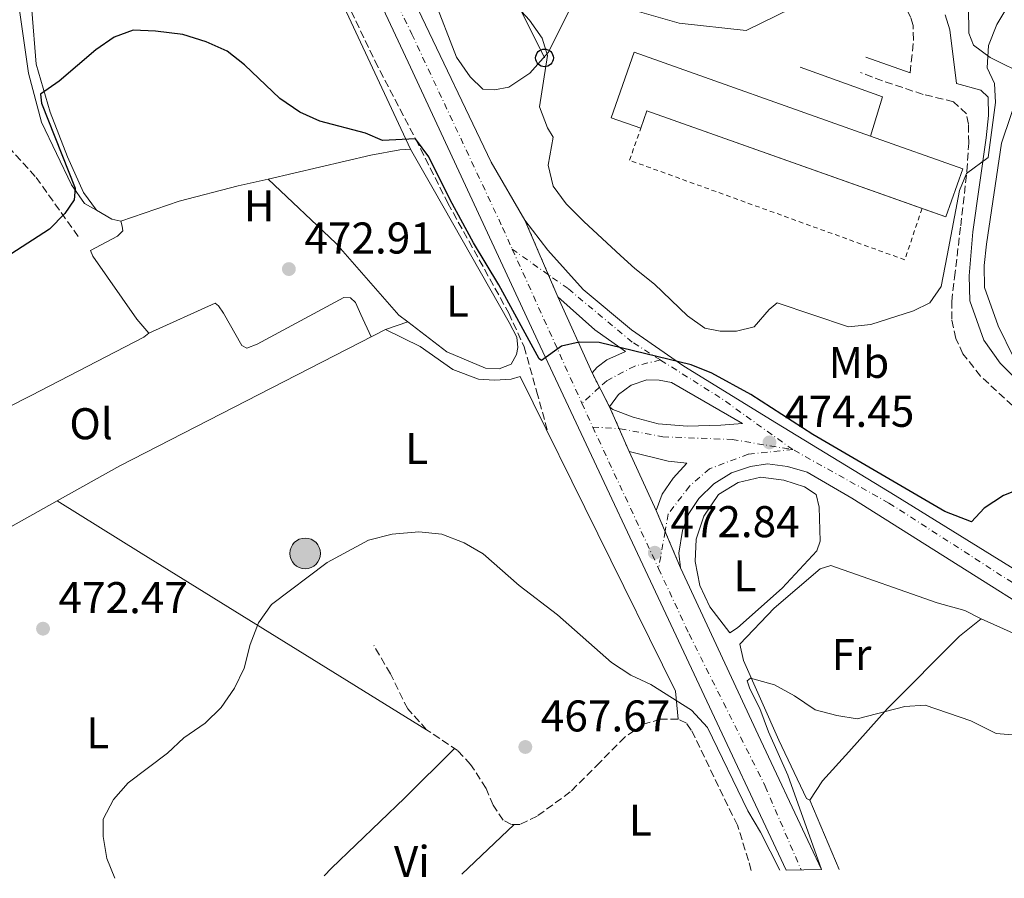
# Model space of a CAD drawing. Units: metres. Extents: x 583682 to 587126, y 4719684 to 4722039.
# Drawn here: x 584693 to 584915, y 4719696 to 4719890 of the extents above; entities that cross this region are included whole.
import ezdxf
from ezdxf.enums import TextEntityAlignment as Align

# ---------------------------------------------------------------- set-up
doc = ezdxf.new("R2010")
doc.units = ezdxf.units.M
doc.header["$MEASUREMENT"] = 0
for name, pattern in [('DGN Style 2', [1.7399219301090239, 1.043953158065414, -0.6959687720436097]), ('DGN Style 3', [2.435890702152634, 1.739921930109024, -0.6959687720436097]), ('DGN Style 4', [2.7856150101045474, 1.391937544087219, -0.6959687720436097, 0.001739921930109024, -0.6959687720436097]), ('DGN Style 5', [1.217945351076317, 0.5219765790327072, -0.6959687720436097])]:
    doc.linetypes.add(name, pattern=pattern)
for name, color, linetype, lineweight in [('Barranco lineal', 142, 'DGN Style 3', 13), ('Camino', 7, 'DGN Style 3', 0), ('Carretera', 9, 'Continuous', 0), ('Cierre de vial', 7, 'DGN Style 5', 0), ('Cota de punto acotado terreno', 7, 'Continuous', 0), ('Curva de nivel directora', 30, 'Continuous', 30), ('Curva de nivel intermedia', 30, 'Continuous', 0), ('Edificio', 1, 'Continuous', 13), ('Eje de carretera', 7, 'DGN Style 4', 0), ('Etiqueta de uso rústico', 92, 'Continuous', 0), ('Línea  de muro-pared o tapia', 1, 'Continuous', 13), ('Línea blanca (vial)', 7, 'Continuous', 13), ('Línea de cambio de uso (parcela vista)', 92, 'Continuous', 0), ('Línea telefónica', 7, 'Continuous', 0), ('Margen derecho', 7, 'Continuous', 0), ('Poste telefónico', 7, 'Continuous', 0), ('Pozo puntual', 7, 'Continuous', 0), ('Punto acotado terreno (símbolo)', 7, 'Continuous', 0), ('Senda', 7, 'DGN Style 3', 0), ('Valla', 7, 'DGN Style 2', 0)]:
    doc.layers.add(name, color=color, linetype=linetype, lineweight=lineweight)
doc.styles.add('Style-Arial', font='arial.ttf')

# ---------------------------------------------------------------- blocks, each defined once
blk = doc.blocks.new('5POZO')
at = {"layer": 'Pozo puntual', "linetype": 'Continuous', "lineweight": 0}
h = blk.add_hatch(color=151, dxfattribs=at)
edge = h.paths.add_edge_path()
edge.add_arc((0, 0), 0.3456, 0, 360)
at = {"layer": 'Pozo puntual', "color": 4, "linetype": 'Continuous', "lineweight": 0}
blk.add_circle((0, 0), 0.3456, dxfattribs=at)
blk = doc.blocks.new('5PATER')
at = {"layer": 'Punto acotado terreno (símbolo)', "linetype": 'Continuous', "lineweight": 0}
h = blk.add_hatch(color=51, dxfattribs=at)
edge = h.paths.add_edge_path()
edge.add_ellipse((0, 0), major_axis=(-0.1095731443231308, -0.1110710700762829), ratio=0.9994222409660317, start_angle=0, end_angle=360)
blk = doc.blocks.new('5PTT')
at = {"layer": 'Poste telefónico', "color": 7, "linetype": 'Continuous', "lineweight": 30}
blk.add_circle((2.382683753967285e-05, 4.306399822235108e-05), 0.1995000005932858, dxfattribs=at)

msp = doc.modelspace()

# ---------------------------------------------------------------- linework, layer by layer
at = {"layer": 'Barranco lineal', "color": 142, "linetype": 'DGN Style 3', "lineweight": 13}
msp.add_polyline3d([(584716.3600000005, 4720008.680000001, 480.6600000000035), (584716.7400000002, 4720007.66, 480.6199999999953), (584720.6799999997, 4719999.949999999, 479.9400000000023), (584721.4500000002, 4719993.810000001, 480), (584725.9400000004, 4719983.01, 478.6399999999995), (584735.1500000004, 4719963.350000001, 477.3500000000058), (584747.2000000002, 4719937.17, 476.4799999999959), (584759.2400000002, 4719909.25, 474.820000000007), (584772.9000000004, 4719880.41, 474.4499999999971), (584782.0700000003, 4719862.83, 475), (584789.3399999999, 4719848.359999999, 473.4600000000065), (584803.0700000003, 4719823.58, 474.1999999999971), (584806.5300000003, 4719816, 473.8899999999995), (584809.3499999996, 4719805.949999999, 473.0299999999989), (584811.8799999999, 4719796.720000001, 471.7899999999936)], dxfattribs=at)
at = {"layer": 'Camino', "color": 7, "linetype": 'DGN Style 3', "lineweight": 0}
for points in [[(584893.5499999999, 4719877.74, 481.4400000000023), (584894.2899999997, 4719885.17, 482), (584894.1900000013, 4719888.440000001, 482.1499999999942), (584893.6200000015, 4719890.290000001, 483.0200000000043), (584892.3399999985, 4719893.050000001, 483.2599999999948), (584890.0300000017, 4719895.520000001, 484.0500000000029), (584880.8500000018, 4719899.340000001, 485.1199999999953), (584876.8099999984, 4719901.42, 486.0200000000041), (584874.03, 4719903.490000002, 486.6499999999942), (584872.5199999991, 4719905.410000003, 486.7299999999959), (584872.6099999985, 4719908.53, 486.7700000000042), (584873.659999999, 4719913.420000001, 487.1100000000006), (584874.6900000017, 4719916.08, 487.2799999999989), (584877.0799999966, 4719920.500000002, 487.429999999993), (584888.6099999979, 4719939.500000001, 487.4400000000024), (584891.5100000014, 4719942.130000002, 487.3999999999943), (584902.0899999985, 4719947.100000001, 486.6900000000023), (584906.0599999981, 4719949.34, 486.3399999999965), (584908.2899999986, 4719951.880000001, 486.449999999997), (584916.1900000002, 4719965.630000002, 486.9100000000037), (584919.9699999975, 4719974.060000001, 487.2799999999989), (584928.9599999996, 4719991.900000002, 488.3500000000058), (584935.1199999999, 4720006.290000002, 488.1100000000006)], [(584963.9800000004, 4719736.790000002, 471.6799999999931), (584967.9899999981, 4719739.34, 471.9600000000065), (584970.8099999989, 4719742.600000001, 472.0800000000019), (584971.4200000013, 4719745.210000002, 472.4299999999931), (584970.8700000015, 4719751.000000001, 472.7500000000001), (584968.1799999981, 4719755.230000002, 472.729999999996), (584957.4200000024, 4719766.140000002, 473.3000000000029), (584940.4200000018, 4719781.640000001, 473.8899999999995), (584921.9899999981, 4719797.77, 475.7899999999936), (584909.3999999973, 4719809.359999999, 477.3600000000006), (584905.420000001, 4719814.380000002, 477.9600000000063), (584903.8500000018, 4719817.880000002, 478.1499999999942), (584902.9099999986, 4719822.170000002, 478.8600000000007), (584902.920000002, 4719826.160000001, 478.7799999999988), (584903.5199999989, 4719831.57, 478.8200000000071), (584904.9299999992, 4719843.260000001, 479.6100000000007), (584906.3399999996, 4719855.540000003, 479.8500000000058), (584906.7300000008, 4719861.859999999, 480.5599999999978), (584906.6599999992, 4719866.16, 480.9600000000065), (584906.2100000001, 4719868.520000001, 481.1499999999943), (584903.3099999987, 4719871.230000001, 481.3099999999978), (584896.469999999, 4719872.87, 481.6699999999983), (584887.2899999992, 4719875.920000001, 481.6699999999983), (584882.3099999991, 4719877.82, 481.9400000000024)]]:
    msp.add_polyline3d(points, dxfattribs=at)
at = {"layer": 'Carretera', "color": 9, "linetype": 'Continuous', "lineweight": 0}
for points in [[(584782.6600000008, 4719892.04, 477.7700000000041), (584799.1299999997, 4719857.59, 476.1100000000006), (584806.7199999981, 4719844.550000002, 475.8000000000029), (584814.1400000011, 4719827.210000001, 475.0099999999948), (584821.839999999, 4719810.099999999, 474.4900000000052), (584825.7999999998, 4719802.470000001, 473.9799999999959), (584830.1700000018, 4719792.36, 473.7799999999989), (584836.3099999996, 4719779.069999999, 472.9499999999971), (584841.8099999982, 4719766.119999999, 472.4799999999959), (584859.2800000006, 4719728.49, 470.7100000000065), (584871.1000000024, 4719703.4, 469.8800000000047), (584873.579999999, 4719698.100000001, 469.5899999999965), (584865.6099999984, 4719698.010000001, 469.6999999999971), (584845.9800000013, 4719739.76, 471.3399999999965), (584810.1499999991, 4719816.130000001, 475.1300000000047), (584780.9300000007, 4719879.050000002, 477.4900000000052), (584722.6900000009, 4720003.41, 481.679999999993)], [(584948.8199999997, 4719738.720000001, 471.6900000000023), (584880.3599999984, 4719781.83, 473.4700000000012), (584870.3400000003, 4719787.680000001, 473.6300000000047), (584865.8700000021, 4719788.989999999, 473.7400000000052), (584861.4100000008, 4719789.550000001, 473.7799999999989), (584857.5799999974, 4719789.01, 473.7400000000052), (584853.2899999982, 4719787.519999999, 473.6300000000047), (584849.3200000006, 4719785.04, 473.4700000000012), (584845.8799999985, 4719781.779999998, 473.070000000007), (584843.6499999977, 4719778.41, 472.9900000000052), (584842.260000002, 4719774.53, 472.8000000000029), (584841.4300000004, 4719769.480000001, 472.4799999999959), (584841.8099999982, 4719766.119999999, 472.4799999999959), (584836.3099999996, 4719779.069999999, 472.9499999999971), (584837.6200000016, 4719782.750000001, 473.1499999999942), (584840.1200000006, 4719786.350000001, 473.3500000000058), (584843.1700000016, 4719789.730000001, 473.4700000000012), (584838.9899999974, 4719790.17, 473.5099999999948), (584830.1700000018, 4719792.36, 473.7799999999989), (584825.7999999998, 4719802.470000001, 473.9799999999959), (584826.5500000009, 4719801.800000002, 474.0200000000041), (584831.1000000016, 4719800.100000001, 474.1399999999995), (584836.7600000012, 4719798.640000001, 474.0200000000041), (584843.3500000006, 4719798.100000001, 474.179999999993), (584850.8899999997, 4719798.27, 474.2599999999948), (584855.7800000003, 4719798.699999999, 474.4100000000035), (584839.7299999995, 4719807.900000001, 474.4499999999971), (584837.0000000002, 4719808.470000002, 474.4100000000035), (584834.1599999993, 4719808.529999999, 474.3800000000047), (584830.620000001, 4719807.32, 474.2200000000012), (584827.7899999992, 4719805.25, 474.2200000000012), (584825.7999999998, 4719802.470000001, 473.9799999999959), (584821.839999999, 4719810.099999999, 474.4900000000052), (584822.9699999979, 4719811.369999998, 474.6900000000023), (584825.1700000018, 4719813, 474.8500000000058), (584829.3799999984, 4719814.890000001, 474.7299999999959), (584822.4800000006, 4719819.810000001, 474.9700000000012), (584814.1400000011, 4719827.210000001, 475.0099999999948), (584806.7199999981, 4719844.550000002, 475.8000000000029), (584811.8599999989, 4719837.759999999, 475.6000000000058), (584819.8200000006, 4719828.859999998, 475.2799999999989), (584830.7300000006, 4719819.779999999, 475.2100000000065), (584842.5100000022, 4719811.58, 474.8899999999995), (584863.3999999978, 4719798.790000001, 474.7299999999959), (584890.1200000016, 4719782.409999999, 473.6699999999983), (584963.980000001, 4719736.790000001, 471.679999999993)]]:
    msp.add_polyline3d(points, dxfattribs=at)
at = {"layer": 'Cierre de vial', "color": 7, "linetype": 'DGN Style 5', "lineweight": 0, "extrusion": (0.01646488235110559, -0.03847723178839508, 0.9991238212969735), "elevation": -171502.3957984344, "flags": 128}
msp.add_lwpolyline([(2394471.812563493, 4105595.343762104), (2394471.812563493, 4105608.769644499)], dxfattribs=at)
at = {"layer": 'Cierre de vial', "color": 7, "linetype": 'DGN Style 5', "lineweight": 0, "extrusion": (0.01646078644173412, -0.0384676599449234, 0.9991242573614564), "elevation": -171459.613432941, "flags": 128}
msp.add_lwpolyline([(2394471.812615995, 4105591.679135144), (2394471.812615995, 4105597.130649288)], dxfattribs=at)
at = {"layer": 'Cierre de vial', "color": 7, "linetype": 'DGN Style 5', "lineweight": 0, "extrusion": (0.02728143152697805, -0.05256498046315737, 0.998244782767607), "elevation": -231668.2915458962, "flags": 128}
msp.add_lwpolyline([(2693287.290741279, 3912943.752171737), (2693287.29074128, 3912947.426425182)], dxfattribs=at)
at = {"layer": 'Cierre de vial', "color": 7, "linetype": 'DGN Style 5', "lineweight": 0, "extrusion": (0.02728139145331238, -0.05256490318701013, 0.9982447879319539), "elevation": -231667.9502509808, "flags": 128}
msp.add_lwpolyline([(2693287.292677476, 3912938.833760289), (2693287.292677476, 3912943.771045614)], dxfattribs=at)
at = {"layer": 'Cierre de vial', "color": 7, "linetype": 'DGN Style 5', "lineweight": 0, "extrusion": (0.007199913255821822, -0.01665700754778426, 0.9998353391177278), "elevation": -73933.18838303919, "flags": 128}
msp.add_lwpolyline([(2409482.267632321, 4099687.977314561), (2409482.267632321, 4099693.388833086)], dxfattribs=at)
at = {"layer": 'Cierre de vial', "color": 7, "linetype": 'DGN Style 5', "lineweight": 0, "extrusion": (0.007207069626944245, -0.01667356382266164, 0.9998350115978357), "elevation": -74007.14555724831, "flags": 128}
msp.add_lwpolyline([(2409482.267443791, 4099681.03869124), (2409482.267443791, 4099686.643024932)], dxfattribs=at)
at = {"layer": 'Cierre de vial', "color": 7, "linetype": 'DGN Style 5', "lineweight": 0, "extrusion": (0.01304977156545643, -0.0307262803479632, 0.9994426442563215), "elevation": -136916.5882379836, "flags": 128}
msp.add_lwpolyline([(2383330.868694053, 4113306.951579305), (2383330.868694053, 4113312.050037234)], dxfattribs=at)
at = {"layer": 'Cierre de vial', "color": 7, "linetype": 'DGN Style 5', "lineweight": 0, "extrusion": (0.01305233745386233, -0.03073232182114305, 0.9994424249962939), "elevation": -136943.6021021578, "flags": 128}
msp.add_lwpolyline([(2383330.870029158, 4113297.072577012), (2383330.870029158, 4113306.051526515)], dxfattribs=at)
at = {"layer": 'Curva de nivel directora', "color": 30, "linetype": 'Continuous', "lineweight": 30, "elevation": 475, "flags": 128}
msp.add_lwpolyline([(584924.3999999999, 4719786.390000001), (584914.5899999996, 4719782.430000001), (584910.230000001, 4719779.600000001), (584907.37, 4719776.5), (584901.3599999996, 4719778.82), (584871.5699999991, 4719796.17), (584857.6399999994, 4719805.220000002), (584848.8300000007, 4719810.020000001), (584844.1999999994, 4719811.910000003), (584823.4300000002, 4719816.970000003), (584818.9699999986, 4719816.980000001), (584814.99, 4719816.08), (584810.4100000003, 4719812.859999999), (584809.9199999984, 4719813.240000002), (584800.8199999989, 4719829.940000001), (584795.1300000004, 4719839.410000001), (584789.8499999987, 4719849.080000001), (584785.0799999988, 4719858.800000002), (584782.0700000003, 4719862.830000003), (584774.6399999983, 4719862.470000002), (584770.7600000004, 4719864.140000002), (584760.5199999987, 4719866.83), (584755.9500000001, 4719868.859999999), (584751.4799999995, 4719871.960000002), (584743.5400000003, 4719879.570000002), (584739.5799999996, 4719882.619999999), (584734.89, 4719884.730000002), (584729.5999999995, 4719886.359999999), (584723.4399999992, 4719887.119999999), (584718.4300000002, 4719887.36), (584714.0999999985, 4719885.789999999), (584709.9799999989, 4719882.95), (584701.6999999998, 4719875.869999999), (584697.4999999999, 4719872.960000002), (584697.7500000002, 4719870.869999999), (584705.3099999996, 4719851.710000002), (584705.1299999986, 4719849.100000001), (584703.0199999987, 4719846.050000002), (584699.5400000006, 4719842.460000004), (584690.8399999992, 4719836.850000001)], dxfattribs=at)
at = {"layer": 'Curva de nivel intermedia', "color": 30, "linetype": 'Continuous', "lineweight": 0, "flags": 128}
for points, elevation in [([(584921.1800000012, 4719902.24), (584913.0800000009, 4719888.61), (584911.180000001, 4719883.9), (584910.8600000015, 4719878.9), (584912.5800000002, 4719875.349999999), (584912.7700000004, 4719871.050000001), (584911.0800000004, 4719858.679999999), (584906.2600000014, 4719855.06), (584904.6699999999, 4719851.180000001), (584901.8675280024, 4719836.559875003), (584900.5199999993, 4719829.529999999), (584897.98, 4719825.88), (584894.2899999997, 4719824.069999999), (584884.6500000017, 4719821.019999998), (584879.6100000013, 4719820.499999999), (584863.5700000017, 4719825.899999999), (584861.7300000021, 4719824.390000001), (584858.4000000017, 4719820.460000002), (584854.4200000009, 4719819.519999999), (584850.7500000007, 4719819.5), (584847.2400000015, 4719820.180000001), (584843.35, 4719822.96), (584835.88, 4719830.12), (584831.4800000011, 4719833.600000001), (584828.2866700673, 4719836.559875003), (584819.9900000001, 4719844.250000001), (584816.0200000004, 4719848.210000001), (584813.0400000009, 4719852.21), (584811.9300000002, 4719856.939999999), (584813.07, 4719863.259999999), (584811.7900000014, 4719865.34), (584810.01, 4719870.039999999), (584811.8300000017, 4719881.679999999), (584810.6200000002, 4719885.539999999), (584807.7400000013, 4719889.630000002), (584804.1200000005, 4719893.500000001)], 480), ([(584866.8700000008, 4719892.31), (584856.5599999998, 4719887.269999999), (584841.4800000014, 4719888.949999999), (584830.9800000004, 4719891.960000001)], 485.0000000000001), ([(584864.1700000007, 4719697.989999999), (584859.820000001, 4719706.51), (584856.9800000001, 4719711.34), (584847.8600000006, 4719730.140000001), (584844.2400000017, 4719734.039999999), (584835.110000001, 4719739.87), (584830.5600000003, 4719741.949999998), (584826.2400000019, 4719744.82), (584814.0300000011, 4719755.560000001), (584805.3899999999, 4719762.15), (584797.2900000018, 4719769.27), (584792.9900000013, 4719771.810000001), (584788.0200000004, 4719773.730000001), (584782.8000000011, 4719774.220000001), (584776.820000002, 4719773.739999999), (584771.4599999998, 4719772.4), (584762.1500000003, 4719767.359999998), (584749.5900000008, 4719757.839999998), (584746.6900000018, 4719753.759999999), (584744.8099999998, 4719748.84), (584743.4200000018, 4719743.509999999), (584741.2200000001, 4719739.019999999), (584738.2800000008, 4719734.65), (584734.6500000008, 4719731.099999999), (584729.8000000005, 4719727.779999999), (584726.1799999997, 4719724.319999999), (584717.3200000015, 4719717.67), (584713.9599999998, 4719713.929999998), (584711.6500000008, 4719709.489999999), (584711.6900000012, 4719705.550000001), (584712.5100000014, 4719700.619999997), (584714.2999999997, 4719696.140000001)], 470), ([(584983.6400000011, 4719699.46), (584982.3500000014, 4719700.449999998), (584974.64, 4719707.810000001), (584966.5599999998, 4719714.220000001), (584958.0000000013, 4719719.579999999), (584953.0300000003, 4719721.579999999), (584943.5000000017, 4719725.07), (584923.0000000006, 4719727.960000001), (584912.890000001, 4719728.789999999), (584907.2300000014, 4719731.630000001), (584896.9000000004, 4719735.189999999), (584892.3600000008, 4719734.839999998), (584881.6100000017, 4719732.119999998), (584876.9900000016, 4719732.829999999), (584872.1500000003, 4719734.099999999), (584867.4500000019, 4719737.3), (584862.9300000002, 4719739.749999999), (584857.5800000014, 4719741.300000001), (584856.8100000002, 4719740.699999999), (584857.3700000013, 4719738.88), (584859.6199999999, 4719734.409999999), (584861.5700000012, 4719729.149999999), (584866.0000000013, 4719719.369999999), (584873.5800000008, 4719698.099999999)], 470)]:
    msp.add_lwpolyline(points, dxfattribs=dict(at, elevation=elevation))
at = {"layer": 'Edificio', "color": 51, "linetype": 'Continuous', "lineweight": 13, "extrusion": (0.01004096807529254, 0.02829099836353567, 0.9995492976195348), "elevation": 139887.098860543, "flags": 128}
msp.add_lwpolyline([(1027531.330342623, -4641526.52939743), (1027538.440504102, -4641526.5313316), (1027538.476863081, -4641542.187550111), (1027481.940622491, -4641542.187550111)], dxfattribs=at)
at = {"layer": 'Edificio', "color": 51, "linetype": 'Continuous', "lineweight": 13, "extrusion": (0.005143985104293093, -0.001828680126088267, 0.9999850975620804), "elevation": -5137.42962878145, "flags": 128}
msp.add_lwpolyline([(584885.9867887743, 4719845.626740586), (584823.9858613363, 4719867.647077406), (584822.595879727, 4719863.737070868)], dxfattribs=at)
at = {"layer": 'Edificio', "color": 1, "linetype": 'Continuous', "lineweight": 13}
msp.add_polyline3d([(584831.3300000001, 4719882.380000001, 484.8600000000006), (584884.6100000005, 4719863.470000001, 484.8600000000006), (584905.3899999997, 4719856.09, 484.8600000000006), (584901.54, 4719845.24, 484.9400000000023), (584834.2199999997, 4719869.15, 485.3300000000018), (584832.8300000001, 4719865.24, 485.3300000000018), (584826.1299999999, 4719867.619999999, 485.3300000000018)], close=True, dxfattribs=at)
at = {"layer": 'Edificio', "color": 51, "linetype": 'Continuous', "lineweight": 13}
msp.add_polyline3d([(584884.6100000005, 4719863.470000001, 484.8600000000006), (584905.3899999997, 4719856.09, 484.8600000000006), (584901.54, 4719845.24, 484.9400000000023), (584896.2198999999, 4719847.129699999, 484.9707999999956)], dxfattribs=at)
at = {"layer": 'Eje de carretera', "color": 7, "linetype": 'DGN Style 4', "lineweight": 0, "extrusion": (0.01543031968981598, -0.03416502906829795, 0.9992970809639306), "elevation": -151754.2352146131, "flags": 128}
msp.add_lwpolyline([(2475689.650373446, 4057930.219080296), (2475689.650373446, 4057892.073456694)], dxfattribs=at)
at = {"layer": 'Eje de carretera', "color": 7, "linetype": 'DGN Style 4', "lineweight": 0, "extrusion": (0.03179859263886074, -0.02250712489017805, 0.9992408512642814), "elevation": -87158.61381181222, "flags": 128}
msp.add_lwpolyline([(4190325.633299165, 2247753.528026762), (4190325.633299165, 2247763.492619097)], dxfattribs=at)
at = {"layer": 'Eje de carretera', "color": 7, "linetype": 'DGN Style 4', "lineweight": 0, "extrusion": (-0.0583140641642868, -0.1223178136129184, 0.9907763735543954), "elevation": -610950.894320902, "flags": 128}
msp.add_lwpolyline([(-1503173.015609852, 4470539.510375926), (-1503192.135443443, 4470542.978828545), (-1503208.652661202, 4470544.971343878)], dxfattribs=at)
at = {"layer": 'Eje de carretera', "color": 7, "linetype": 'DGN Style 4', "lineweight": 0, "extrusion": (-0.008800022363085983, -0.00801290050372227, 0.9999291740078029), "elevation": -42491.41248252476, "flags": 128}
msp.add_lwpolyline([(584805.0582988871, 4719617.882756308), (584801.0882916937, 4719614.268104178)], dxfattribs=at)
at = {"layer": 'Eje de carretera', "color": 7, "linetype": 'DGN Style 4', "lineweight": 0, "extrusion": (-0.4333510936906443, -0.2470506280360999, 0.8667022653622702), "elevation": -1419051.419229396, "flags": 128}
msp.add_lwpolyline([(-3810652.606710801, 2466531.259328707), (-3810647.92768081, 2466530.758151748), (-3810646.755446991, 2466530.637869278)], dxfattribs=at)
at = {"layer": 'Eje de carretera', "color": 7, "linetype": 'DGN Style 4', "lineweight": 0, "extrusion": (0.01678814948444533, -0.03606510819413757, 0.9992084197042344), "elevation": -159928.2674553897, "flags": 128}
msp.add_lwpolyline([(2522011.75208055, 4028943.867119493), (2522011.75208055, 4028908.674506632)], dxfattribs=at)
at = {"layer": 'Eje de carretera', "color": 7, "linetype": 'DGN Style 4', "lineweight": 0, "extrusion": (0.02260080037171951, -0.001428575714037057, 0.9997435486133367), "elevation": 6948.78485167027, "flags": 128}
msp.add_lwpolyline([(4747289.760918502, -285833.2608898313), (4747289.760918502, -285839.2310641723)], dxfattribs=at)
at = {"layer": 'Eje de carretera', "color": 7, "linetype": 'DGN Style 4', "lineweight": 0, "extrusion": (-0.004035203947336087, -0.0229725098934257, 0.9997279534544886), "elevation": -110312.2855974175, "flags": 128}
msp.add_lwpolyline([(-240524.6280272083, 4748503.486651233), (-240524.6280272083, 4748494.976183204)], dxfattribs=at)
at = {"layer": 'Eje de carretera', "color": 7, "linetype": 'DGN Style 4', "lineweight": 0}
for points in [[(584556.0199999998, 4720351.84, 503.7599999999948), (584570.6900000013, 4720330.690000001, 502.6199999999953), (584608.5699999988, 4720256.380000002, 497.4400000000023), (584636.8299999982, 4720196.510000001, 493.1600000000037), (584669.5100000009, 4720125.15, 488.8399999999965), (584723.2699999993, 4720010.100000001, 481.9199999999984), (584746.9800000001, 4719960.609999999, 480.1300000000046), (584765.5799999969, 4719918.57, 478.7500000000001), (584781.2099999997, 4719886.490000002, 477.6300000000048), (584801.6599999993, 4719842.869999999, 475.9700000000012), (584803.87, 4719837.970000002, 475.7899999999936)], [(584837.2500000001, 4719813, 474.929999999993), (584830.8700000009, 4719817.040000002, 475.0800000000018), (584816.4299999995, 4719829.08, 475.1900000000023), (584811.9972125969, 4719832.217538218, 475.4018000000069)], [(584837.2500000001, 4719813, 474.929999999993), (584831.4699999979, 4719811.630000004, 474.5399999999936), (584825.1499999989, 4719808.32, 474.4499999999971), (584823.5295985691, 4719806.844536087, 474.4238999999943)], [(584827.9467553699, 4719797.503478997, 473.9147999999987), (584828.1599999998, 4719797.49, 473.9100000000035), (584837.7799999999, 4719795.680000001, 473.850000000006), (584853.4100000005, 4719795.080000001, 474.0899999999965), (584867.0899999999, 4719792.780000002, 474.1900000000023)], [(584867.0899999999, 4719792.780000002, 474.1900000000023), (584857.0199999983, 4719791.770000001, 473.929999999993), (584848.3000000009, 4719788.460000004, 473.5399999999937), (584843.7899999982, 4719784.550000001, 473.2200000000013), (584838.9800000002, 4719778.240000002, 472.9400000000024), (584838.3019521856, 4719774.37985803, 472.8484999999928)], [(585017.1199999996, 4719699.869999999, 469.1600000000037), (584933.5399999997, 4719751.859999999, 472.2899999999937), (584888.7399999975, 4719780.750000001, 473.5299999999988), (584867.0899999999, 4719792.780000002, 474.1900000000023)], [(584836.8299999977, 4719766.000000001, 472.6499999999942), (584843.6999999987, 4719751.24, 471.8500000000058), (584860.8400000002, 4719716.95, 470.3800000000046), (584868.9499999996, 4719698.050000002, 469.8300000000018)]]:
    msp.add_polyline3d(points, dxfattribs=at)
at = {"layer": 'Línea  de muro-pared o tapia', "color": 1, "linetype": 'Continuous', "lineweight": 13, "extrusion": (-0.02087702827323917, 0.001869846055223027, 0.9997803025496192), "elevation": -2902.580510122853, "flags": 128}
msp.add_lwpolyline([(-4753235.838098993, 161462.1374034103), (-4753230.870306597, 161481.2208291703), (-4753221.793918075, 161479.312486594)], dxfattribs=at)
at = {"layer": 'Línea blanca (vial)', "color": 7, "linetype": 'Continuous', "lineweight": 13, "extrusion": (0.0113692742084307, -0.02526341321742764, 0.9996161761179033), "elevation": -112115.2051226434, "flags": 128}
msp.add_lwpolyline([(2470253.723281476, 4062499.343155401), (2470253.723281476, 4062518.113144747)], dxfattribs=at)
at = {"layer": 'Línea blanca (vial)', "color": 7, "linetype": 'Continuous', "lineweight": 13, "extrusion": (0.02373992862608336, -0.05138495953637756, 0.9983967156007042), "elevation": -228169.4925486064, "flags": 128}
msp.add_lwpolyline([(2510411.468572957, 4032894.669446696), (2510411.468572957, 4032880.006138748)], dxfattribs=at)
at = {"layer": 'Línea blanca (vial)', "color": 7, "linetype": 'Continuous', "lineweight": 13}
for points in [[(584578.7399999981, 4720323.27, 502.1300000000047), (584580.2499999991, 4720320.619999999, 501.9600000000063), (584601.4200000007, 4720279.540000001, 499.0399999999937), (584627.0300000014, 4720225.190000001, 494.9700000000012), (584636.4899999985, 4720204.460000001, 493.3600000000006), (584647.7100000012, 4720180.67, 492.0899999999967), (584669.3099999976, 4720134.42, 488.8600000000006), (584680.5399999993, 4720110.310000001, 488.029999999999), (584708.3599999985, 4720050.250000002, 484.1199999999953), (584720.86, 4720023.710000001, 482.6199999999955), (584735.6900000002, 4719992.369999999, 481.0800000000019), (584782.6600000004, 4719892.040000001, 477.7700000000042), (584799.1299999993, 4719857.59, 476.1100000000007), (584806.7199999976, 4719844.550000003, 475.8000000000029)], [(584719.7199999976, 4720009.790000003, 482.070000000007), (584722.6900000004, 4720003.410000001, 481.6799999999931), (584780.9300000003, 4719879.050000003, 477.4900000000054), (584810.1499999987, 4719816.130000002, 475.1300000000048), (584845.9800000008, 4719739.760000001, 471.3399999999965), (584865.6099999979, 4719698.010000002, 469.6999999999972)], [(584806.7199999976, 4719844.550000003, 475.8000000000029), (584811.8599999985, 4719837.76, 475.600000000006), (584819.8200000002, 4719828.859999999, 475.2799999999988), (584830.7300000001, 4719819.779999999, 475.2100000000063), (584842.5100000018, 4719811.580000001, 474.8899999999995), (584863.3999999973, 4719798.790000001, 474.729999999996), (584890.1200000012, 4719782.41, 473.6699999999983), (584963.9800000004, 4719736.790000002, 471.6799999999931)], [(584814.1400000006, 4719827.210000002, 475.0099999999948), (584822.4800000001, 4719819.810000001, 474.9700000000013), (584829.3799999978, 4719814.890000002, 474.729999999996), (584825.1700000013, 4719813, 474.8500000000059), (584822.9699999974, 4719811.369999999, 474.6900000000024), (584821.8399999986, 4719810.100000001, 474.4900000000052)], [(584825.7999999993, 4719802.470000001, 473.9799999999959), (584827.7899999986, 4719805.250000001, 474.2200000000012), (584830.6200000006, 4719807.320000002, 474.2200000000012), (584834.1599999989, 4719808.53, 474.3800000000048), (584836.9999999999, 4719808.470000002, 474.4100000000037), (584839.7299999989, 4719807.900000002, 474.4499999999971), (584855.7799999998, 4719798.7, 474.4100000000037), (584850.8899999993, 4719798.270000001, 474.2599999999948), (584843.35, 4719798.100000001, 474.1799999999932), (584836.7600000006, 4719798.640000002, 474.020000000004), (584831.1000000011, 4719800.100000001, 474.1399999999995), (584826.5500000003, 4719801.800000003, 474.020000000004), (584825.7999999993, 4719802.470000001, 473.9799999999959)], [(584836.3099999991, 4719779.07, 472.949999999997), (584837.6200000012, 4719782.750000002, 473.1499999999943), (584840.1200000001, 4719786.350000001, 473.3500000000058), (584843.1700000011, 4719789.730000002, 473.4700000000012), (584838.989999997, 4719790.17, 473.5099999999948), (584830.1700000013, 4719792.36, 473.779999999999)], [(584841.8099999977, 4719766.12, 472.4799999999959), (584841.4299999999, 4719769.480000001, 472.4799999999959), (584842.2600000014, 4719774.530000002, 472.800000000003), (584843.6499999972, 4719778.410000001, 472.9900000000054), (584845.879999998, 4719781.779999999, 473.070000000007), (584849.3200000001, 4719785.040000001, 473.4700000000012), (584853.2899999976, 4719787.52, 473.6300000000047), (584857.5799999969, 4719789.01, 473.7400000000052), (584861.4100000003, 4719789.550000001, 473.779999999999), (584865.8700000016, 4719788.99, 473.7400000000052), (584870.3399999997, 4719787.680000001, 473.6300000000047), (584880.3599999979, 4719781.830000001, 473.4700000000012), (584948.8199999993, 4719738.720000001, 471.6900000000023), (584981.7999999993, 4719719.150000002, 471.0200000000041), (585001.260000001, 4719706.900000001, 470.0000000000001), (585012.9099999985, 4719699.820000002, 469.3800000000046)], [(584873.5799999986, 4719698.100000001, 469.5899999999965), (584871.1000000021, 4719703.4, 469.8800000000048), (584859.2800000003, 4719728.49, 470.7100000000063), (584841.8099999977, 4719766.12, 472.4799999999959)]]:
    msp.add_polyline3d(points, dxfattribs=at)
at = {"layer": 'Línea de cambio de uso (parcela vista)', "color": 92, "linetype": 'Continuous', "lineweight": 0, "extrusion": (0.01921023674671225, -0.01849875735331366, 0.9996443181354648), "elevation": -75603.76498285597, "flags": 128}
msp.add_lwpolyline([(3805411.446134984, 2851680.052691206), (3805411.446134984, 2851680.056440874)], dxfattribs=at)
at = {"layer": 'Línea de cambio de uso (parcela vista)', "color": 92, "linetype": 'Continuous', "lineweight": 0, "elevation": 474.679999999993, "flags": 128}
msp.add_lwpolyline([(584715.6399999997, 4719844.310000001), (584713.5800000001, 4719844.730000001), (584710.1699999999, 4719846.789999999)], dxfattribs=at)
at = {"layer": 'Línea de cambio de uso (parcela vista)', "color": 92, "linetype": 'Continuous', "lineweight": 0, "extrusion": (-0.3323651486876456, -0.1130085377410442, 0.9363559570673272), "elevation": -727296.9676128097, "flags": 128}
msp.add_lwpolyline([(-4280331.518138273, 1941258.636374808), (-4280331.518138273, 1941252.996185093)], dxfattribs=at)
at = {"layer": 'Línea de cambio de uso (parcela vista)', "color": 92, "linetype": 'Continuous', "lineweight": 0, "extrusion": (-0.3881126507700546, 0.7673573505731202, 0.5104226355028187), "elevation": 3395070.667696313, "flags": 128}
msp.add_lwpolyline([(-2652041.666388295, -2014654.347661844), (-2651974.385134864, -2014653.615038688), (-2651958.193290185, -2014652.269919314)], dxfattribs=at)
at = {"layer": 'Línea de cambio de uso (parcela vista)', "color": 92, "linetype": 'Continuous', "lineweight": 0, "extrusion": (-0.5243911671268378, -0.8505273125556889, 0.04021435609518813), "elevation": -4320896.003572102, "flags": 128}
msp.add_lwpolyline([(-1979308.291040789, 174376.8380165395), (-1979285.987849107, 174374.6664599144), (-1979210.33097012, 174371.3337640153)], dxfattribs=at)
at = {"layer": 'Línea de cambio de uso (parcela vista)', "color": 92, "linetype": 'Continuous', "lineweight": 0, "extrusion": (0.01948440773453944, -0.04603264908594281, 0.9987498951556214), "elevation": -205396.0922030307, "flags": 128}
msp.add_lwpolyline([(2378323.410232832, 4113273.974007217), (2378323.410232832, 4113290.978609534)], dxfattribs=at)
at = {"layer": 'Línea de cambio de uso (parcela vista)', "color": 92, "linetype": 'Continuous', "lineweight": 0, "extrusion": (-0.02188980955213942, -0.0207035709320296, 0.9995459961344619), "elevation": -110048.9818428479, "flags": 128}
msp.add_lwpolyline([(-3027107.41107048, 3666337.848065286), (-3027107.41107048, 3666354.111063164)], dxfattribs=at)
at = {"layer": 'Línea de cambio de uso (parcela vista)', "color": 92, "linetype": 'Continuous', "lineweight": 0}
for points in [[(584664.6799999997, 4719926.210000001, 481.6600000000035), (584675.6799999997, 4719932.560000001, 479.4499999999971), (584680.6299999999, 4719935.640000001, 478.6999999999971), (584683, 4719935.850000001, 478.7400000000052), (584686.1900000004, 4719931.689999999, 478.429999999993), (584691.1799999997, 4719923.76, 478.0299999999989), (584692.3899999997, 4719919.66, 477.9499999999971), (584692.4400000004, 4719912.84, 477.9499999999971), (584692.54, 4719893.460000001, 476.5299999999989), (584694.8300000001, 4719877.699999999, 476.5299999999989), (584697.79, 4719866.630000001, 476.0599999999977), (584704.4800000004, 4719852.51, 475.3099999999977), (584707.4299999997, 4719848.27, 474.7599999999948), (584710.1699999999, 4719846.789999999, 474.679999999993)], [(584920.0499999998, 4719876.960000001, 478.179999999993), (584911.5300000003, 4719881.199999999, 480.1900000000023), (584907.8399999999, 4719883.980000001, 480.3500000000058), (584906.7599999999, 4719886.689999999, 480.6600000000035), (584906.6699999999, 4719892.609999999, 480.7799999999989), (584907.6900000004, 4719899.960000001, 480.7799999999989), (584917.7800000003, 4719923.67, 481.8099999999977)], [(584756.2599999999, 4719913.380000001, 475.3600000000006), (584780.9100000003, 4719860.560000001, 474.8800000000047)], [(584817.6100000005, 4719893.630000001, 482.429999999993), (584812.04, 4719882.42, 480.1399999999995), (584807.8200000003, 4719877.689999999, 478.679999999993), (584803.0599999996, 4719874.5, 477.7700000000041), (584799.8300000001, 4719873.880000001, 477.6900000000023), (584797.1900000004, 4719874.060000001, 477.3000000000029), (584794.3700000001, 4719876.800000001, 476.8300000000018), (584791.2999999998, 4719881.24, 477.0599999999977), (584786.0700000003, 4719894.74, 477.7299999999959)], [(584710.1699999999, 4719846.789999999, 474.679999999993), (584707.1900000004, 4719850.76, 474.679999999993), (584703.6500000004, 4719858.779999999, 474.679999999993), (584699.7100000001, 4719868.9, 475), (584696.5599999996, 4719879.680000001, 475.0800000000018), (584695.5599999996, 4719891.869999999, 475.8300000000018)], [(584929.4299999997, 4719797.08, 475.7700000000041), (584916.8799999999, 4719813.449999999, 476.7599999999948), (584913.3499999996, 4719820.680000001, 476.9199999999983), (584910.29, 4719829.34, 477.429999999993), (584910.25, 4719834.27, 477.4700000000012), (584910.7300000004, 4719839.130000001, 477.820000000007), (584914.1200000001, 4719861.880000001, 478.3399999999965), (584918.29, 4719874.15, 478.929999999993), (584920.0499999998, 4719876.960000001, 478.9700000000012)], [(584780.9100000003, 4719860.560000001, 474.8800000000047), (584778.54, 4719860.350000001, 475.0399999999936), (584772, 4719859.16, 474.8800000000047), (584748.8627000004, 4719853.7974, 474.6711000000069)], [(584780.9100000003, 4719860.560000001, 474.8800000000047), (584786.0599999996, 4719851.560000001, 473.6600000000035), (584803.1699999999, 4719821.460000001, 473.6199999999953), (584804.8499999996, 4719818.16, 473.8600000000006), (584805.0999999996, 4719815.83, 473.8600000000006), (584804.8399999999, 4719814.210000001, 473.8600000000006), (584803.6299999999, 4719812.07, 473.8600000000006), (584800.9100000003, 4719810.99, 473.820000000007), (584797.8399999999, 4719811.119999999, 473.7400000000052), (584789.1299999999, 4719814.850000001, 473.5), (584780.3000999996, 4719821.5701, 473.915399999998)], [(584748.8627000004, 4719853.7974, 474.6711000000069), (584742.0999999996, 4719852.230000001, 474.6100000000006), (584728.7800000003, 4719848.82, 474.6399999999995), (584715.6399999997, 4719844.310000001, 474.679999999993)], [(584780.3000999996, 4719821.5701, 473.915399999998), (584778.29, 4719823.100000001, 474.0099999999948), (584764.0899999999, 4719839.33, 473.8600000000006), (584748.8627000004, 4719853.7974, 474.6698999999935)], [(584715.6399999997, 4719844.310000001, 474.679999999993), (584715.9600000001, 4719843.17, 473.0299999999989), (584716.0899999999, 4719842.100000001, 473.0299999999989), (584714.9100000003, 4719840.91, 473.0299999999989), (584708.7800000003, 4719837.67, 473.6199999999953), (584709.2999999998, 4719836.41, 473.7400000000052), (584719.2300000004, 4719822.199999999, 473.4199999999983), (584721.9299999997, 4719819.02, 473.1499999999942)], [(584721.9299999997, 4719819.02, 473.1499999999942), (584736.8799999999, 4719825.83, 472.5899999999965), (584737.6299999999, 4719825.210000001, 472.6300000000047), (584738.79, 4719823.560000001, 472.6300000000047), (584742.9100000003, 4719816.289999999, 472.429999999993), (584744.0199999996, 4719815.67, 472.429999999993), (584746.3399999999, 4719816.59, 472.429999999993), (584765.9100000003, 4719827.07, 472.5500000000029), (584767.4100000003, 4719827, 472.5500000000029), (584768.4900000002, 4719825.980000001, 472.5500000000029), (584769.6900000004, 4719823.27, 472.5500000000029), (584772.0499999998, 4719818.210000001, 471.9799999999959)], [(584721.9299999997, 4719819.02, 473.1499999999942), (584720.8399999999, 4719818.140000001, 473.179999999993), (584695.4400000004, 4719804.980000001, 473.7400000000052), (584674.7599999999, 4719794.529999999, 474.8800000000047), (584659.3499999996, 4719785.810000001, 475.6699999999983)], [(584775.2999999998, 4719819.869999999, 471.9400000000023), (584783.0999999996, 4719816.02, 472.0200000000041), (584790.4800000004, 4719810.83, 471.5899999999965), (584796.2199999997, 4719808.699999999, 472.179999999993), (584799.8899999997, 4719808.449999999, 472.179999999993), (584803.5999999996, 4719808.710000001, 472.3399999999965), (584805.6100000005, 4719809.279999999, 472.3000000000029), (584840.6100000005, 4719738.350000001, 469.6100000000006), (584841.2800000003, 4719732, 469.5399999999936)], [(584701.2910000002, 4719781.249399999, 473.7266999999993), (584686.4600000001, 4719772.939999999, 474.9400000000023), (584675.1399999997, 4719767.140000001, 474.6699999999983), (584672.7599999999, 4719769.41, 475.179999999993), (584665.6299999999, 4719777.680000001, 475.179999999993), (584659.3499999996, 4719785.810000001, 475.6699999999983)], [(584852.9199999999, 4719751.51, 471.5800000000018), (584848.4199999999, 4719757.350000001, 472.1300000000047), (584846.1399999997, 4719762.15, 472.3300000000018), (584845.0700000003, 4719767.59, 472.6000000000058), (584845.2699999996, 4719772.600000001, 472.679999999993), (584847.0499999998, 4719777.779999999, 473.1900000000023), (584850.3700000001, 4719782.699999999, 473.4700000000012), (584854.7699999996, 4719785.34, 473.8600000000006), (584859.8899999997, 4719786.560000001, 474.0200000000041), (584865.0300000003, 4719785.890000001, 473.9799999999959), (584869.6900000004, 4719784.380000001, 474.0200000000041), (584872.3499999996, 4719782.699999999, 474.0599999999977), (584873, 4719779.83, 474.3000000000029), (584873.2599999999, 4719772.130000001, 473.9799999999959), (584872.5199999996, 4719770, 474.0200000000041), (584864.6900000004, 4719761.58, 473.0399999999936), (584854.6100000005, 4719752.58, 471.8899999999995), (584852.9199999999, 4719751.51, 471.5800000000018)], [(584870.9199999999, 4719713.789999999, 469.5599999999977), (584870.2000000002, 4719714.100000001, 469.5599999999977), (584863.9100000003, 4719727.32, 469.679999999993), (584856.0099999999, 4719745.25, 470.3099999999977), (584855.1100000005, 4719748.960000001, 470.5099999999948), (584862.9100000003, 4719757.02, 471.1000000000058), (584873.2599999999, 4719765.939999999, 471.4600000000065), (584875.6200000001, 4719766.630000001, 471.6199999999953), (584899.6399999997, 4719758.279999999, 471.5), (584905.8399999999, 4719756.550000001, 471.3800000000047), (584909.5300000003, 4719754.640000001, 471.2599999999948)], [(584909.5300000003, 4719754.640000001, 471.2599999999948), (584904.6600000003, 4719750.74, 471.1000000000058), (584888.4400000004, 4719734.439999999, 470.0800000000018), (584879.75, 4719724.67, 469.7200000000012), (584873.7599999999, 4719718.119999999, 469.8399999999965), (584870.9199999999, 4719713.789999999, 469.5599999999977)], [(584909.5300000003, 4719754.640000001, 471.2599999999948), (584925.2800000003, 4719747.57, 470.8300000000018), (584939.6699999999, 4719739.59, 470.7100000000065), (584954.7300000004, 4719730.07, 470.4700000000012), (584981.5099999999, 4719714.869999999, 470.6300000000047), (584993.2800000003, 4719708.680000001, 470.75), (584997.29, 4719705.630000001, 470.7100000000065)], [(584790.8399999999, 4719725.4, 468.0899999999965), (584779.5899999999, 4719714.230000001, 468.1699999999983), (584763.0899999999, 4719698.41, 468.6399999999995), (584761.4600000001, 4719696.720000001, 468.6399999999995)]]:
    msp.add_polyline3d(points, dxfattribs=at)
at = {"layer": 'Línea telefónica', "color": 7, "linetype": 'Continuous', "lineweight": 0}
msp.add_polyline3d([(584811.1200000015, 4719881.099999999, 479.7700000000041), (584754.4200000016, 4719994.78, 479.9600000000065), (584676.2500000006, 4720158.890000001, 489.0899999999965), (584600.420000002, 4720326.230000001, 501.0099999999948), (584511.890000001, 4720414.980000001, 507.929999999993), (584427.3899999999, 4720500.51, 520.1000000000058), (584380.3799999997, 4720578.800000002, 519.8800000000047), (584354.6249268389, 4720617.403846897, 515.7709999999934), (584317.6999999986, 4720672.750000001, 509.8800000000047), (584177.5100000025, 4720880.949999999, 485.1199999999953), (584122.8299999987, 4720944.02, 481.9100000000035), (583828.3599999992, 4721044.570000002, 473.7799999999989), (583692.8799999983, 4721121.05, 459.2799999999989)], dxfattribs=at)
at = {"layer": 'Margen derecho', "color": 7, "linetype": 'Continuous', "lineweight": 0, "extrusion": (0.01333460632014426, -0.004689092332749318, 0.9999000953532218), "elevation": -13851.22539179971, "flags": 128}
msp.add_lwpolyline([(584825.1150853342, 4719868.199866562), (584835.1261955416, 4719864.679827863)], dxfattribs=at)
at = {"layer": 'Margen derecho', "color": 7, "linetype": 'Continuous', "lineweight": 0}
msp.add_polyline3d([(584901.4299999989, 4719890.78, 482.2700000000042), (584902.4400000015, 4719887.440000001, 482.0299999999989), (584903.9999999994, 4719875.310000001, 481.6399999999995), (584909.4499999988, 4719873.830000001, 480.4400000000023), (584911.0799999982, 4719872.230000001, 480.2100000000065), (584911.1799999988, 4719868.090000001, 480.1699999999984), (584910.6900000015, 4719863.110000002, 480.0599999999976), (584907.6600000006, 4719841.900000001, 479.4999999999999), (584906.8299999969, 4719831.99, 478.7799999999988), (584906.9899999978, 4719826.350000001, 478.350000000006), (584910.1200000015, 4719817.450000001, 477.6300000000048), (584913.7899999995, 4719812.250000002, 477.1000000000058), (584923.0299999998, 4719803.080000001, 476.1399999999994)], dxfattribs=at)
at = {"layer": 'Senda', "color": 7, "linetype": 'DGN Style 3', "lineweight": 0}
for points in [[(584637.6700000009, 4719907.130000001, 482.4400000000023), (584641.2299999993, 4719900.800000001, 481.4100000000037), (584645.1000000006, 4719894.870000001, 479.9100000000035), (584648.2399999988, 4719891.460000002, 479.4400000000024), (584652.4099999998, 4719888.380000002, 479.199999999997), (584656.8799999978, 4719887.029999999, 478.9299999999931), (584661.8700000012, 4719884.380000001, 478.8899999999995), (584668.9200000009, 4719879.730000001, 478.4100000000035), (584675.1900000006, 4719875, 478.0200000000041), (584685.1999999997, 4719866.550000001, 477.5099999999949), (584690.2899999992, 4719861.07, 476.2400000000052), (584696.5299999998, 4719854.17, 475.8500000000059), (584706.4200000005, 4719840.310000002, 474.0299999999989)], [(584857.6900000009, 4719697.910000001, 468.7499999999999), (584857.1299999978, 4719700.180000001, 468.7499999999999), (584854.5899999985, 4719708.09, 469.2200000000012), (584844.2100000005, 4719729.57, 469.5), (584843.1299999988, 4719731.140000002, 469.5), (584841.2800000003, 4719732, 469.5399999999936), (584837.2999999993, 4719732.010000001, 469.4199999999984), (584833.399999999, 4719730.870000001, 469.2200000000012), (584829.2399999971, 4719727.960000001, 468.8200000000069), (584823.6000000021, 4719722.279999999, 467.8800000000048), (584816.9400000013, 4719715.600000001, 467.3600000000007), (584809.4800000002, 4719710.180000001, 467.3600000000007), (584805.5500000007, 4719708.26, 467.3300000000018), (584803.6900000012, 4719708.28, 467.2899999999937), (584801.789999999, 4719709.260000002, 467.2500000000001), (584799.5599999983, 4719712.640000001, 467.0899999999967), (584797.949999999, 4719716.410000003, 467.0899999999967), (584794.48, 4719721.83, 467.7599999999948), (584791.5399999986, 4719724.930000001, 468.0700000000072), (584784.5599999981, 4719729.65, 468.229999999996), (584780.2999999999, 4719734.320000002, 468.3899999999995), (584776.3799999994, 4719742.220000002, 468.3099999999977), (584772.6600000003, 4719748.630000002, 468.429999999993)]]:
    msp.add_polyline3d(points, dxfattribs=at)
at = {"layer": 'Valla', "color": 7, "linetype": 'DGN Style 2', "lineweight": 0}
msp.add_polyline3d([(584896.2198999999, 4719847.129699999, 482.320000000007), (584892.3200000003, 4719835.58, 481.9700000000012), (584830.2800000003, 4719858.02, 482.320000000007), (584832.8300000001, 4719865.24, 482.320000000007)], dxfattribs=at)

# ---------------------------------------------------------------- block references
at = {"layer": 'Poste telefónico', "color": 7, "linetype": 'Continuous', "lineweight": 0, "xscale": 10, "yscale": 10, "zscale": 10}
msp.add_blockref('5PTT', (584811.1200000015, 4719881.099999999, 479.7700000000041), dxfattribs=at)
at = {"layer": 'Pozo puntual', "color": 7, "linetype": 'Continuous', "lineweight": 0, "xscale": 10, "yscale": 10, "zscale": 10}
msp.add_blockref('5POZO', (584757.1799999997, 4719769.390000002, 470.2599999999948), dxfattribs=at)
at = {"layer": 'Punto acotado terreno (símbolo)', "color": 7, "linetype": 'Continuous', "lineweight": 0, "xscale": 10, "yscale": 10, "zscale": 10}
for p in [(584753.5100000014, 4719833.500000002, 472.9100000000035), (584861.8199999993, 4719794.420000002, 474.4499999999976), (584835.9800000006, 4719769.550000001, 472.839999999997), (584698.1000000011, 4719752.42, 472.4700000000012), (584806.8000000003, 4719725.75, 467.6600000000039)]:
    msp.add_blockref('5PATER', p, dxfattribs=at)

# ---------------------------------------------------------------- texts
at = {"layer": 'Cota de punto acotado terreno', "color": 7, "linetype": 'Continuous', "lineweight": 0, "style": 'Style-Arial'}
for s, p in [('472.91', (584757.010000002, 4719836.999999999, 472.9100000000035)), ('474.45', (584865.3199999998, 4719797.92, 474.4499999999971)), ('472.84', (584839.4800000013, 4719773.050000001, 472.8399999999965)), ('472.47', (584701.6000000018, 4719755.92, 472.4700000000012)), ('467.67', (584810.3000000011, 4719729.25, 467.6600000000035))]:
    msp.add_text(s, height=7.000000000000002, dxfattribs=at).set_placement(p)
at = {"layer": 'Etiqueta de uso rústico', "color": 92, "linetype": 'Continuous', "lineweight": 0, "style": 'Style-Arial'}
for s, p in [('H', (584746.8016459871, 4719847.750010001, 474.179999999993)), ('L', (584791.4914203808, 4719826.290010002, 473.7899999999936)), ('Mb', (584881.9902462411, 4719812.460010002, 478.4100000000035)), ('Ol', (584708.9346334372, 4719798.630010001, 473.179999999993)), ('L', (584782.3214203799, 4719793.050010002, 470.8899999999995)), ('L', (584856.3014203799, 4719764.360009999, 472.820000000007)), ('Fr', (584880.3136852678, 4719746.610009999, 470.6600000000035)), ('L', (584710.441420381, 4719728.94001, 470.8899999999995)), ('L', (584832.7114203798, 4719709.220010001, 467.8500000000058)), ('Vi', (584781.2389322201, 4719699.95001, 467.8000000000029))]:
    msp.add_text(s, height=7.000000000000002, dxfattribs=at).set_placement(p, align=Align.MIDDLE_CENTER)

doc.saveas('drawing.dxf')
